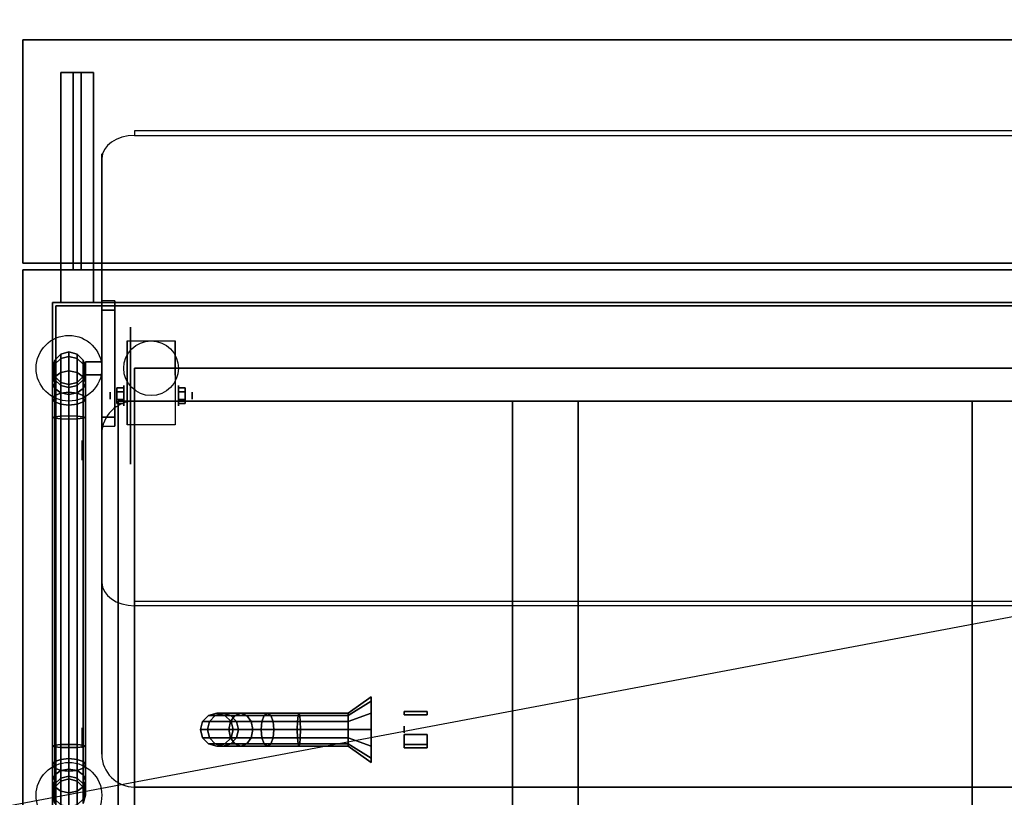
# Model space of a CAD drawing. Extents: x -323 to 323, y -61 to 62.
# Drawn here: x -263 to -233, y -49 to -26 of the extents above; entities that cross this region are included whole.
import ezdxf

# ---------------------------------------------------------------- set-up
doc = ezdxf.new("R2010")
doc.units = 0
doc.layers.get('DEFPOINTS').update_dxf_attribs({"linetype": 'CONTINUOUS'})
for name, color, linetype in [('3D', 254, 'CONTINUOUS'), ('3D-BLACK', 250, 'CONTINUOUS'), ('3D-CART-BODY', 42, 'CONTINUOUS'), ('3D-CART-TRIM', 5, 'CONTINUOUS'), ('3D-FLAT', 7, 'CONTINUOUS'), ('3D-GLASS-EDGE', 251, 'CONTINUOUS'), ('3D-GLASS-FACE', 9, 'CONTINUOUS'), ('3D-SZG', 45, 'CONTINUOUS')]:
    doc.layers.add(name, color=color, linetype=linetype)

msp = doc.modelspace()

# ---------------------------------------------------------------- linework, layer by layer
at = {"layer": '3D'}
msp.add_circle((-259, -36.312, 4.792), 0.833, dxfattribs=at)
at = {"layer": '3D', "extrusion": (1, 0, 0)}
for centre, radius in [((-37.146, 2.083, -259.833), 0.313), ((-37.146, 2.083, -260.25), 0.104), ((-38.812, 55.5, -261.1), 0.3), ((-47.562, 55.5, -261.1), 0.3), ((-47.312, 2.6, -251.3), 0.1)]:
    msp.add_circle(centre, radius, dxfattribs=at)
at = {"layer": '3D', "extrusion": (-1, 0, 0)}
for centre, radius in [((37.146, 2.083, 258.166), 0.313), ((37.146, 2.083, 257.75), 0.104)]:
    msp.add_circle(centre, radius, dxfattribs=at)
for centre in [(37.146, 2.083, 259.729), (37.146, 2.083, 258.271)]:
    msp.add_arc(centre, 0.884, 225, 0, dxfattribs=at)
at = {"layer": '3D', "extrusion": (1, 0, 0)}
for centre, start, end in [((-38.812, 55.5, -260.5), 201.6, 338.4), ((-38.812, 55.5, -260.5), 21.6, 158.4), ((-47.562, 55.5, -260.5), 201.6, 338.4), ((-47.562, 55.5, -260.5), 21.6, 158.4)]:
    msp.add_arc(centre, 0.3, start, end, dxfattribs=at)
at = {"layer": '3D'}
for points in [[(-262.9, -33.112, 33), (-262.9, -26.312, 33), (-262.9, -26.312, 34), (-262.9, -33.112, 34)], [(-262.9, -26.312, 33), (-203.1, -26.312, 33), (-203.1, -26.312, 34), (-262.9, -26.312, 34)], [(-261.75, -27.312, 33), (-261.75, -27.312, 32), (-260.75, -27.312, 32), (-260.75, -27.312, 33)], [(-261.75, -34.312, 33), (-261.75, -33.312, 32), (-261.75, -27.312, 32), (-261.75, -27.312, 33)], [(-261.375, -33.312, 28), (-261.375, -27.312, 32), (-261.125, -27.312, 32), (-261.125, -33.312, 28)], [(-261.375, -33.312, 28), (-261.375, -33.312, 32), (-261.375, -27.312, 32), (-261.375, -33.312, 28)], [(-261.125, -33.312, 28), (-261.125, -33.312, 32), (-261.125, -27.312, 32), (-261.125, -33.312, 28)], [(-260.75, -34.312, 33), (-260.75, -33.312, 32), (-260.75, -27.312, 32), (-260.75, -27.312, 33)], [(-262.9, -33.112, 33), (-203.1, -33.112, 33), (-203.1, -33.112, 34), (-262.9, -33.112, 34)], [(-262.9, -33.312, 34), (-262.9, -33.312, 33), (-262.9, -61.312, 33), (-262.9, -61.312, 34)], [(-203.1, -33.312, 34), (-203.1, -33.312, 33), (-262.9, -33.312, 33), (-262.9, -33.312, 34)], [(-261.75, -34.312, 33), (-261.75, -33.312, 32), (-260.75, -33.312, 32), (-260.75, -34.312, 33)], [(-261.75, -33.312, 28), (-261.75, -33.312, 32), (-260.75, -33.312, 32), (-260.75, -33.312, 28)], [(-261.75, -34.312, 28), (-261.75, -33.312, 28), (-261.75, -33.312, 32), (-261.75, -34.312, 33)], [(-261.75, -34.312, 33), (-261.75, -33.312, 32), (-260.75, -33.312, 32), (-260.75, -34.312, 33)], [(-261.375, -33.312, 28), (-261.375, -33.312, 32), (-261.125, -33.312, 32), (-261.125, -33.312, 28)], [(-260.75, -34.312, 28), (-260.75, -33.312, 28), (-260.75, -33.312, 32), (-260.75, -34.312, 33)], [(-261.75, -34.312, 28), (-261.75, -34.312, 33), (-260.75, -34.312, 33), (-260.75, -34.312, 28)], [(-260.5, -34.262, 44.808), (-260.5, -37.797, 48.343), (-260.5, -38.08, 48.061), (-260.5, -34.545, 44.525)], [(-260.1, -34.262, 44.808), (-260.5, -34.262, 44.808), (-260.5, -34.545, 44.525), (-260.1, -34.545, 44.525)], [(-260.1, -34.262, 44.808), (-260.5, -34.262, 44.808), (-260.5, -37.797, 48.343), (-260.1, -37.797, 48.343)], [(-260.1, -34.262, 44.808), (-260.1, -37.797, 48.343), (-260.1, -38.08, 48.061), (-260.1, -34.545, 44.525)], [(-260.1, -34.545, 44.525), (-260.5, -34.545, 44.525), (-260.5, -38.08, 48.061), (-260.1, -38.08, 48.061)], [(-259.729, -35.479, 4.792), (-259.729, -35.479, 4.792), (-259.729, -36.521, 1.458)], [(-258.271, -35.479, 4.792), (-258.271, -35.479, 4.792), (-258.271, -36.521, 1.458)], [(-261, -36.513, 44), (-261, -36.513, 49), (-261, -36.113, 49), (-261, -36.113, 44)], [(-261, -36.113, 44), (-260.5, -36.113, 44), (-260.5, -36.113, 49), (-261, -36.113, 49)], [(-260.5, -36.513, 44), (-260.5, -36.513, 49), (-260.5, -36.113, 49), (-260.5, -36.113, 44)], [(-261, -36.513, 44), (-260.5, -36.513, 44), (-260.5, -36.513, 49), (-261, -36.513, 49)], [(-259.5, -36.312, 6), (-259.5, -36.312, 7), (-259.5, -59.312, 7), (-259.5, -59.312, 6)], [(-259.5, -36.312, 6), (-259.5, -36.312, 7), (-206.5, -36.312, 7), (-206.5, -36.312, 6)], [(-260.042, -36.905, 2.083), (-259.833, -36.905, 2.083), (-259.833, -37.026, 2.292), (-260.042, -37.026, 2.292)], [(-260.042, -37.026, 1.875), (-259.833, -37.026, 1.875), (-259.833, -36.905, 2.083), (-260.042, -36.905, 2.083)], [(-257.958, -36.905, 2.083), (-258.166, -36.905, 2.083), (-258.166, -37.026, 1.875), (-257.958, -37.026, 1.875)], [(-257.958, -37.026, 2.292), (-258.166, -37.026, 2.292), (-258.166, -36.905, 2.083), (-257.958, -36.905, 2.083)], [(-260.042, -37.386, 2.083), (-259.833, -37.386, 2.083), (-259.833, -37.266, 1.875), (-260.042, -37.266, 1.875)], [(-260.042, -37.266, 2.292), (-259.833, -37.266, 2.292), (-259.833, -37.386, 2.083), (-260.042, -37.386, 2.083)], [(-248, -37.312, 28), (-248, -37.312, 34), (-260, -37.312, 34), (-260, -37.312, 28)], [(-260, -37.312, 28), (-260, -37.312, 34), (-260, -57.312, 34), (-260, -57.312, 28)], [(-257.958, -37.386, 2.083), (-258.166, -37.386, 2.083), (-258.166, -37.266, 2.292), (-257.958, -37.266, 2.292)], [(-257.958, -37.266, 1.875), (-258.166, -37.266, 1.875), (-258.166, -37.386, 2.083), (-257.958, -37.386, 2.083)], [(-248, -57.312, 28), (-248, -57.312, 34), (-248, -37.312, 34), (-248, -37.312, 28)], [(-234, -37.312, 28), (-234, -37.312, 34), (-246, -37.312, 34), (-246, -37.312, 28)], [(-246, -37.312, 28), (-246, -37.312, 34), (-246, -57.312, 34), (-246, -57.312, 28)], [(-234, -57.312, 28), (-234, -57.312, 34), (-234, -37.312, 34), (-234, -37.312, 28)], [(-260.1, -37.797, 48.343), (-260.5, -37.797, 48.343), (-260.5, -38.08, 48.061), (-260.1, -38.08, 48.061)], [(-259.729, -38.03, 2.083), (-259.729, -38.03, 2.083), (-259.729, -38.03, 4.792)], [(-258.271, -38.03, 2.083), (-258.271, -38.03, 2.083), (-258.271, -38.03, 4.792)], [(-251.3, -46.763, 1.55), (-251.3, -46.763, 2.2), (-250.6, -46.763, 2.2), (-250.6, -46.763, 1.55)], [(-251.3, -46.763, 1.55), (-251.3, -46.763, 2.2), (-251.3, -46.862, 2.2), (-251.3, -46.862, 1.55)], [(-251.3, -46.862, 1.55), (-251.3, -46.862, 2.2), (-250.6, -46.862, 2.2), (-250.6, -46.862, 1.55)], [(-250.6, -46.763, 1.55), (-250.6, -46.763, 2.2), (-250.6, -46.862, 2.2), (-250.6, -46.862, 1.55)], [(-251.3, -47.462, 2.15), (-250.6, -47.462, 2.15), (-250.6, -47.462, 2.05), (-251.3, -47.462, 2.05)], [(-251.3, -47.763, 2.05), (-250.6, -47.763, 2.05), (-250.6, -47.763, 1.65), (-251.3, -47.763, 1.65)], [(-251.3, -47.862, 1.65), (-250.6, -47.862, 1.65), (-250.6, -47.862, 2.15), (-251.3, -47.862, 2.15)]]:
    msp.add_3dface(points, dxfattribs=at)
at = {"layer": '3D', "invisible_edges": 15}
for points in [[(-259.729, -36.251, 4.792), (-259.729, -35.479, 4.792), (-259.729, -36.521, 1.458), (-259.729, -36.808, 1.267)], [(-258.271, -36.251, 4.792), (-258.271, -35.479, 4.792), (-258.271, -36.521, 1.458), (-258.271, -36.808, 1.267)], [(-259.729, -36.607, 4.792), (-259.729, -36.251, 4.792), (-259.729, -36.808, 1.267), (-259.729, -37.146, 1.199)], [(-258.271, -36.607, 4.792), (-258.271, -36.251, 4.792), (-258.271, -36.808, 1.267), (-258.271, -37.146, 1.199)], [(-259.729, -36.963, 4.792), (-259.729, -36.607, 4.792), (-259.729, -37.146, 1.199), (-259.729, -37.484, 1.267)], [(-258.271, -36.963, 4.792), (-258.271, -36.607, 4.792), (-258.271, -37.146, 1.199), (-258.271, -37.484, 1.267)], [(-259.729, -37.318, 4.792), (-259.729, -36.963, 4.792), (-259.729, -37.484, 1.267), (-259.729, -37.771, 1.458)], [(-258.271, -37.318, 4.792), (-258.271, -36.963, 4.792), (-258.271, -37.484, 1.267), (-258.271, -37.771, 1.458)], [(-259.729, -37.674, 4.792), (-259.729, -37.318, 4.792), (-259.729, -37.771, 1.458), (-259.729, -37.962, 1.745)], [(-258.271, -37.674, 4.792), (-258.271, -37.318, 4.792), (-258.271, -37.771, 1.458), (-258.271, -37.962, 1.745)], [(-259.729, -38.03, 4.792), (-259.729, -37.674, 4.792), (-259.729, -37.962, 1.745), (-259.729, -38.03, 2.083)], [(-258.271, -38.03, 4.792), (-258.271, -37.674, 4.792), (-258.271, -37.962, 1.745), (-258.271, -38.03, 2.083)]]:
    msp.add_3dface(points, dxfattribs=at)
at = {"layer": '3D-BLACK', "extrusion": (1, 0, 0)}
for centre, radius in [((-37.146, 2.083, -259.625), 2.083), ((-47.312, 2, -252.3), 1), ((-47.312, 2, -253), 0.5)]:
    msp.add_circle(centre, radius, dxfattribs=at)
at = {"layer": '3D-BLACK'}
for points in [[(-261.9, -34.413, 5), (-261.9, -34.413, 33), (-204.1, -34.413, 33), (-204.1, -34.413, 5)], [(-261.9, -60.212, 5), (-261.9, -60.212, 33), (-261.9, -34.413, 33), (-261.9, -34.413, 5)], [(-261.9, -60.212, 5), (-261.9, -34.413, 5), (-204.1, -34.413, 5), (-204.1, -60.212, 5)], [(-253, -46.879, 1.75), (-253, -46.812, 2), (-252.3, -46.312, 2), (-252.3, -46.446, 1.5)], [(-253, -46.812, 2), (-253, -46.879, 2.25), (-252.3, -46.446, 2.5), (-252.3, -46.312, 2)], [(-253, -47.062, 1.567), (-253, -46.879, 1.75), (-252.3, -46.446, 1.5), (-252.3, -46.812, 1.134)], [(-253, -46.879, 2.25), (-253, -47.062, 2.433), (-252.3, -46.812, 2.866), (-252.3, -46.446, 2.5)], [(-257.25, -46.879, 4.475), (-257.433, -47.062, 4.457), (-257.218, -47.062, 3.374), (-257.045, -46.879, 3.446)], [(-257.25, -46.879, 5), (-257.433, -47.062, 5), (-257.433, -47.062, 4.457), (-257.25, -46.879, 4.475)], [(-257, -46.812, 4.5), (-257.25, -46.879, 4.475), (-257.045, -46.879, 3.446), (-256.81, -46.812, 3.543)], [(-257, -46.812, 5), (-257.25, -46.879, 5), (-257.25, -46.879, 4.475), (-257, -46.812, 4.5)], [(-257.045, -46.879, 3.446), (-257.218, -47.062, 3.374), (-256.58, -47.062, 2.42), (-256.448, -46.879, 2.552)], [(-256.81, -46.812, 3.543), (-257.045, -46.879, 3.446), (-256.448, -46.879, 2.552), (-256.268, -46.812, 2.732)], [(-256.75, -46.879, 4.525), (-257, -46.812, 4.5), (-256.81, -46.812, 3.543), (-256.574, -46.879, 3.641)], [(-256.75, -46.879, 5), (-257, -46.812, 5), (-257, -46.812, 4.5), (-256.75, -46.879, 4.525)], [(-256.574, -46.879, 3.641), (-256.81, -46.812, 3.543), (-256.268, -46.812, 2.732), (-256.088, -46.879, 2.912)], [(-256.567, -47.062, 4.543), (-256.75, -46.879, 4.525), (-256.574, -46.879, 3.641), (-256.402, -47.062, 3.712)], [(-256.567, -47.062, 5), (-256.75, -46.879, 5), (-256.75, -46.879, 4.525), (-256.567, -47.062, 4.543)], [(-256.448, -46.879, 2.552), (-256.58, -47.062, 2.42), (-255.626, -47.062, 1.782), (-255.554, -46.879, 1.955)], [(-256.402, -47.062, 3.712), (-256.574, -46.879, 3.641), (-256.088, -46.879, 2.912), (-255.956, -47.062, 3.044)], [(-256.268, -46.812, 2.732), (-256.448, -46.879, 2.552), (-255.554, -46.879, 1.955), (-255.457, -46.812, 2.19)], [(-256.088, -46.879, 2.912), (-256.268, -46.812, 2.732), (-255.457, -46.812, 2.19), (-255.359, -46.879, 2.426)], [(-255.956, -47.062, 3.044), (-256.088, -46.879, 2.912), (-255.359, -46.879, 2.426), (-255.288, -47.062, 2.598)], [(-255.554, -46.879, 1.955), (-255.626, -47.062, 1.782), (-254.543, -47.062, 1.567), (-254.525, -46.879, 1.75)], [(-255.457, -46.812, 2.19), (-255.554, -46.879, 1.955), (-254.525, -46.879, 1.75), (-254.5, -46.812, 2)], [(-255.359, -46.879, 2.426), (-255.457, -46.812, 2.19), (-254.5, -46.812, 2), (-254.475, -46.879, 2.25)], [(-255.288, -47.062, 2.598), (-255.359, -46.879, 2.426), (-254.475, -46.879, 2.25), (-254.457, -47.062, 2.433)], [(-254.525, -46.879, 1.75), (-254.543, -47.062, 1.567), (-253, -47.062, 1.567), (-253, -46.879, 1.75)], [(-254.5, -46.812, 2), (-254.525, -46.879, 1.75), (-253, -46.879, 1.75), (-253, -46.812, 2)], [(-254.475, -46.879, 2.25), (-254.5, -46.812, 2), (-253, -46.812, 2), (-253, -46.879, 2.25)], [(-254.457, -47.062, 2.433), (-254.475, -46.879, 2.25), (-253, -46.879, 2.25), (-253, -47.062, 2.433)], [(-253, -47.312, 1.5), (-253, -47.062, 1.567), (-252.3, -46.812, 1.134), (-252.3, -47.312, 1)], [(-253, -47.062, 2.433), (-253, -47.312, 2.5), (-252.3, -47.312, 3), (-252.3, -46.812, 2.866)], [(-257.433, -47.062, 4.457), (-257.5, -47.312, 4.451), (-257.281, -47.312, 3.348), (-257.218, -47.062, 3.374)], [(-257.433, -47.062, 5), (-257.5, -47.312, 5), (-257.5, -47.312, 4.451), (-257.433, -47.062, 4.457)], [(-257.5, -47.312, 4.451), (-257.433, -47.562, 4.457), (-257.218, -47.562, 3.374), (-257.281, -47.312, 3.348)], [(-257.5, -47.312, 5), (-257.433, -47.562, 5), (-257.433, -47.562, 4.457), (-257.5, -47.312, 4.451)], [(-257.218, -47.062, 3.374), (-257.281, -47.312, 3.348), (-256.628, -47.312, 2.372), (-256.58, -47.062, 2.42)], [(-257.281, -47.312, 3.348), (-257.218, -47.562, 3.374), (-256.58, -47.562, 2.42), (-256.628, -47.312, 2.372)], [(-256.58, -47.062, 2.42), (-256.628, -47.312, 2.372), (-255.652, -47.312, 1.719), (-255.626, -47.062, 1.782)], [(-256.628, -47.312, 2.372), (-256.58, -47.562, 2.42), (-255.626, -47.562, 1.782), (-255.652, -47.312, 1.719)], [(-256.5, -47.312, 4.549), (-256.567, -47.062, 4.543), (-256.402, -47.062, 3.712), (-256.339, -47.312, 3.738)], [(-256.5, -47.312, 5), (-256.567, -47.062, 5), (-256.567, -47.062, 4.543), (-256.5, -47.312, 4.549)], [(-256.567, -47.562, 4.543), (-256.5, -47.312, 4.549), (-256.339, -47.312, 3.738), (-256.402, -47.562, 3.712)], [(-256.567, -47.562, 5), (-256.5, -47.312, 5), (-256.5, -47.312, 4.549), (-256.567, -47.562, 4.543)], [(-256.339, -47.312, 3.738), (-256.402, -47.062, 3.712), (-255.956, -47.062, 3.044), (-255.907, -47.312, 3.093)], [(-256.402, -47.562, 3.712), (-256.339, -47.312, 3.738), (-255.907, -47.312, 3.093), (-255.956, -47.562, 3.044)], [(-255.907, -47.312, 3.093), (-255.956, -47.062, 3.044), (-255.288, -47.062, 2.598), (-255.262, -47.312, 2.661)], [(-255.956, -47.562, 3.044), (-255.907, -47.312, 3.093), (-255.262, -47.312, 2.661), (-255.288, -47.562, 2.598)], [(-255.626, -47.062, 1.782), (-255.652, -47.312, 1.719), (-254.549, -47.312, 1.5), (-254.543, -47.062, 1.567)], [(-255.652, -47.312, 1.719), (-255.626, -47.562, 1.782), (-254.543, -47.562, 1.567), (-254.549, -47.312, 1.5)], [(-255.262, -47.312, 2.661), (-255.288, -47.062, 2.598), (-254.457, -47.062, 2.433), (-254.451, -47.312, 2.5)], [(-255.288, -47.562, 2.598), (-255.262, -47.312, 2.661), (-254.451, -47.312, 2.5), (-254.457, -47.562, 2.433)], [(-254.543, -47.062, 1.567), (-254.549, -47.312, 1.5), (-253, -47.312, 1.5), (-253, -47.062, 1.567)], [(-254.549, -47.312, 1.5), (-254.543, -47.562, 1.567), (-253, -47.562, 1.567), (-253, -47.312, 1.5)], [(-254.451, -47.312, 2.5), (-254.457, -47.062, 2.433), (-253, -47.062, 2.433), (-253, -47.312, 2.5)], [(-254.457, -47.562, 2.433), (-254.451, -47.312, 2.5), (-253, -47.312, 2.5), (-253, -47.562, 2.433)], [(-253, -47.562, 1.567), (-253, -47.312, 1.5), (-252.3, -47.312, 1), (-252.3, -47.812, 1.134)], [(-253, -47.312, 2.5), (-253, -47.562, 2.433), (-252.3, -47.812, 2.866), (-252.3, -47.312, 3)], [(-257.433, -47.562, 4.457), (-257.25, -47.746, 4.475), (-257.045, -47.746, 3.446), (-257.218, -47.562, 3.374)], [(-257.433, -47.562, 5), (-257.25, -47.746, 5), (-257.25, -47.746, 4.475), (-257.433, -47.562, 4.457)], [(-257.218, -47.562, 3.374), (-257.045, -47.746, 3.446), (-256.448, -47.746, 2.552), (-256.58, -47.562, 2.42)], [(-256.75, -47.746, 4.525), (-256.567, -47.562, 4.543), (-256.402, -47.562, 3.712), (-256.574, -47.746, 3.641)], [(-256.75, -47.746, 5), (-256.567, -47.562, 5), (-256.567, -47.562, 4.543), (-256.75, -47.746, 4.525)], [(-256.58, -47.562, 2.42), (-256.448, -47.746, 2.552), (-255.554, -47.746, 1.955), (-255.626, -47.562, 1.782)], [(-256.574, -47.746, 3.641), (-256.402, -47.562, 3.712), (-255.956, -47.562, 3.044), (-256.088, -47.746, 2.912)], [(-256.088, -47.746, 2.912), (-255.956, -47.562, 3.044), (-255.288, -47.562, 2.598), (-255.359, -47.746, 2.426)], [(-255.626, -47.562, 1.782), (-255.554, -47.746, 1.955), (-254.525, -47.746, 1.75), (-254.543, -47.562, 1.567)], [(-255.359, -47.746, 2.426), (-255.288, -47.562, 2.598), (-254.457, -47.562, 2.433), (-254.475, -47.746, 2.25)], [(-254.543, -47.562, 1.567), (-254.525, -47.746, 1.75), (-253, -47.746, 1.75), (-253, -47.562, 1.567)], [(-254.475, -47.746, 2.25), (-254.457, -47.562, 2.433), (-253, -47.562, 2.433), (-253, -47.746, 2.25)], [(-253, -47.746, 1.75), (-253, -47.562, 1.567), (-252.3, -47.812, 1.134), (-252.3, -48.179, 1.5)], [(-253, -47.562, 2.433), (-253, -47.746, 2.25), (-252.3, -48.179, 2.5), (-252.3, -47.812, 2.866)], [(-257.25, -47.746, 4.475), (-257, -47.812, 4.5), (-256.81, -47.812, 3.543), (-257.045, -47.746, 3.446)], [(-257.25, -47.746, 5), (-257, -47.812, 5), (-257, -47.812, 4.5), (-257.25, -47.746, 4.475)], [(-257.045, -47.746, 3.446), (-256.81, -47.812, 3.543), (-256.268, -47.812, 2.732), (-256.448, -47.746, 2.552)], [(-257, -47.812, 4.5), (-256.75, -47.746, 4.525), (-256.574, -47.746, 3.641), (-256.81, -47.812, 3.543)], [(-257, -47.812, 5), (-256.75, -47.746, 5), (-256.75, -47.746, 4.525), (-257, -47.812, 4.5)], [(-256.81, -47.812, 3.543), (-256.574, -47.746, 3.641), (-256.088, -47.746, 2.912), (-256.268, -47.812, 2.732)], [(-256.448, -47.746, 2.552), (-256.268, -47.812, 2.732), (-255.457, -47.812, 2.19), (-255.554, -47.746, 1.955)], [(-256.268, -47.812, 2.732), (-256.088, -47.746, 2.912), (-255.359, -47.746, 2.426), (-255.457, -47.812, 2.19)], [(-255.554, -47.746, 1.955), (-255.457, -47.812, 2.19), (-254.5, -47.812, 2), (-254.525, -47.746, 1.75)], [(-255.457, -47.812, 2.19), (-255.359, -47.746, 2.426), (-254.475, -47.746, 2.25), (-254.5, -47.812, 2)], [(-254.525, -47.746, 1.75), (-254.5, -47.812, 2), (-253, -47.812, 2), (-253, -47.746, 1.75)], [(-254.5, -47.812, 2), (-254.475, -47.746, 2.25), (-253, -47.746, 2.25), (-253, -47.812, 2)], [(-253, -47.812, 2), (-253, -47.746, 1.75), (-252.3, -48.179, 1.5), (-252.3, -48.312, 2)], [(-253, -47.746, 2.25), (-253, -47.812, 2), (-252.3, -48.312, 2), (-252.3, -48.179, 2.5)]]:
    msp.add_3dface(points, dxfattribs=at)
at = {"layer": '3D-CART-BODY'}
for points in [[(-205.5, -34.312, 5.25), (-205.5, -34.312, 33), (-260.5, -34.312, 33), (-260.5, -34.312, 5.25)], [(-262, -35.812, 5.25), (-262, -35.812, 33), (-262, -58.812, 33), (-262, -58.812, 5.25)]]:
    msp.add_3dface(points, dxfattribs=at)
at = {"layer": '3D-CART-TRIM'}
for points in [[(-260.5, -34.312, 5), (-260.5, -34.312, 33), (-262, -34.312, 33), (-262, -34.312, 5)], [(-262, -34.312, 5), (-262, -34.312, 33), (-262, -35.812, 33), (-262, -35.812, 5)], [(-205.5, -34.312, 5), (-205.5, -34.312, 5.25), (-260.5, -34.312, 5.25), (-260.5, -34.312, 5)], [(-262, -35.812, 5), (-262, -35.812, 5.25), (-262, -58.812, 5.25), (-262, -58.812, 5)]]:
    msp.add_3dface(points, dxfattribs=at)
at = {"layer": '3D-FLAT'}
for points in [[(-262.9, -33.112, 34), (-203.1, -33.112, 34), (-203.1, -26.312, 34), (-262.9, -26.312, 34)], [(-262.9, -33.112, 33), (-203.1, -33.112, 33), (-203.1, -26.312, 33), (-262.9, -26.312, 33)], [(-261.75, -34.312, 33), (-261.75, -27.312, 33), (-260.75, -27.312, 33), (-260.75, -34.312, 33)], [(-261.75, -33.312, 32), (-261.75, -27.312, 32), (-260.75, -27.312, 32), (-260.75, -33.312, 32)], [(-261.375, -33.312, 32), (-261.375, -27.312, 32), (-261.125, -27.312, 32), (-261.125, -33.312, 32)], [(-261.75, -34.312, 28), (-261.75, -33.312, 28), (-260.75, -33.312, 28), (-260.75, -34.312, 28)], [(-261.375, -33.312, 28), (-261.375, -33.312, 28), (-261.125, -33.312, 28)], [(-258.271, -38.03, 4.792), (-259.729, -38.03, 4.792), (-259.729, -35.479, 4.792), (-258.271, -35.479, 4.792)], [(-261, -36.513, 49), (-260.5, -36.513, 49), (-260.5, -36.113, 49), (-261, -36.113, 49)], [(-261, -36.513, 44), (-260.5, -36.513, 44), (-260.5, -36.113, 44), (-261, -36.113, 44)], [(-259.5, -59.312, 6), (-206.5, -59.312, 6), (-206.5, -36.312, 6), (-259.5, -36.312, 6)], [(-260.042, -37.026, 2.292), (-259.833, -37.026, 2.292), (-259.833, -37.266, 2.292), (-260.042, -37.266, 2.292)], [(-260.042, -37.266, 1.875), (-259.833, -37.266, 1.875), (-259.833, -37.026, 1.875), (-260.042, -37.026, 1.875)], [(-257.958, -37.266, 2.292), (-258.166, -37.266, 2.292), (-258.166, -37.026, 2.292), (-257.958, -37.026, 2.292)], [(-257.958, -37.026, 1.875), (-258.166, -37.026, 1.875), (-258.166, -37.266, 1.875), (-257.958, -37.266, 1.875)], [(-260, -57.312, 28), (-248, -57.312, 28), (-248, -37.312, 28), (-260, -37.312, 28)], [(-246, -57.312, 28), (-234, -57.312, 28), (-234, -37.312, 28), (-246, -37.312, 28)], [(-251.3, -46.763, 1.55), (-251.3, -46.862, 1.55), (-250.6, -46.862, 1.55), (-250.6, -46.763, 1.55)], [(-251.3, -46.763, 2.2), (-251.3, -46.862, 2.2), (-250.6, -46.862, 2.2), (-250.6, -46.763, 2.2)], [(-251.3, -47.462, 2.05), (-250.6, -47.462, 2.05), (-250.6, -47.763, 2.05), (-251.3, -47.763, 2.05)], [(-251.3, -47.862, 2.15), (-250.6, -47.862, 2.15), (-250.6, -47.462, 2.15), (-251.3, -47.462, 2.15)], [(-251.3, -47.763, 1.65), (-250.6, -47.763, 1.65), (-250.6, -47.862, 1.65), (-251.3, -47.862, 1.65)]]:
    msp.add_3dface(points, dxfattribs=at)
for points, invisible_edges in [([(-262.9, -33.312, 34), (-260, -37.312, 34), (-260, -57.312, 34), (-262.9, -61.312, 34)], 7), ([(-203.1, -33.312, 34), (-206, -37.312, 34), (-260, -37.312, 34), (-262.9, -33.312, 34)], 7), ([(-248, -57.312, 34), (-246, -57.312, 34), (-246, -37.312, 34), (-248, -37.312, 34)], 15), ([(-234, -57.312, 34), (-232, -57.312, 34), (-232, -37.312, 34), (-234, -37.312, 34)], 15)]:
    msp.add_3dface(points, dxfattribs=dict(at, invisible_edges=invisible_edges))
at = {"layer": '3D-GLASS-EDGE', "extrusion": (0, 0.707107, 0.707107)}
for centre, start, end in [((259.5, 49.786, 7.457), 270, 0), ((259.5, 68.036, 7.457), 0, 90)]:
    msp.add_arc(centre, 1, start, end, dxfattribs=at)
at = {"layer": '3D-GLASS-EDGE'}
for centre, start, end in [((-259.5, -38.312, 55.4), 90, 180), ((-259.5, -48.062, 55.4), 180, 270)]:
    msp.add_arc(centre, 1, start, end, dxfattribs=at)
for points in [[(-206.5, -29.224, 39.77), (-206.5, -29.082, 39.911), (-259.5, -29.082, 39.911), (-259.5, -29.224, 39.77)], [(-260.5, -29.931, 40.477), (-260.5, -29.79, 40.618), (-260.5, -42.694, 53.523), (-260.5, -42.836, 53.382)], [(-206.5, -37.312, 55.4), (-206.5, -37.312, 55.6), (-259.5, -37.312, 55.6), (-259.5, -37.312, 55.4)], [(-260.5, -38.312, 55.4), (-260.5, -38.312, 55.6), (-260.5, -48.062, 55.6), (-260.5, -48.062, 55.4)], [(-259.5, -43.543, 54.089), (-259.5, -43.401, 54.23), (-206.5, -43.401, 54.23), (-206.5, -43.543, 54.089)], [(-259.5, -49.062, 55.4), (-259.5, -49.062, 55.6), (-206.5, -49.062, 55.6), (-206.5, -49.062, 55.4)]]:
    msp.add_3dface(points, dxfattribs=at)
at = {"layer": '3D-GLASS-FACE', "invisible_edges": 15}
for points in [[(-205.634, -29.436, 40.265), (-206, -29.177, 40.006), (-260, -29.177, 40.006), (-260.366, -29.436, 40.265)], [(-205.634, -29.577, 40.123), (-206, -29.319, 39.865), (-260, -29.319, 39.865), (-260.366, -29.577, 40.123)], [(-206, -29.177, 40.006), (-206.5, -29.082, 39.911), (-259.5, -29.082, 39.911), (-260, -29.177, 40.006)], [(-206, -29.319, 39.865), (-206.5, -29.224, 39.77), (-259.5, -29.224, 39.77), (-260, -29.319, 39.865)], [(-205.5, -29.79, 40.618), (-205.634, -29.436, 40.265), (-260.366, -29.436, 40.265), (-260.5, -29.79, 40.618)], [(-205.5, -29.931, 40.477), (-205.634, -29.577, 40.123), (-260.366, -29.577, 40.123), (-260.5, -29.931, 40.477)], [(-205.5, -29.79, 40.618), (-260.5, -29.79, 40.618), (-260.5, -42.694, 53.523), (-205.5, -42.694, 53.523)], [(-205.5, -29.931, 40.477), (-260.5, -29.931, 40.477), (-260.5, -42.836, 53.382), (-205.5, -42.836, 53.382)], [(-206, -37.446, 55.6), (-205.634, -37.812, 55.6), (-260.366, -37.812, 55.6), (-260, -37.446, 55.6)], [(-206, -37.446, 55.4), (-205.634, -37.812, 55.4), (-260.366, -37.812, 55.4), (-260, -37.446, 55.4)], [(-206.5, -37.312, 55.6), (-206, -37.446, 55.6), (-260, -37.446, 55.6), (-259.5, -37.312, 55.6)], [(-206.5, -37.312, 55.4), (-206, -37.446, 55.4), (-260, -37.446, 55.4), (-259.5, -37.312, 55.4)], [(-205.634, -37.812, 55.6), (-205.5, -38.312, 55.6), (-260.5, -38.312, 55.6), (-260.366, -37.812, 55.6)], [(-205.634, -37.812, 55.4), (-205.5, -38.312, 55.4), (-260.5, -38.312, 55.4), (-260.366, -37.812, 55.4)], [(-260.5, -48.062, 55.4), (-205.5, -48.062, 55.4), (-205.5, -38.312, 55.4), (-260.5, -38.312, 55.4)], [(-260.5, -48.062, 55.6), (-205.5, -48.062, 55.6), (-205.5, -38.312, 55.6), (-260.5, -38.312, 55.6)], [(-260.366, -43.048, 53.877), (-260.5, -42.694, 53.523), (-205.5, -42.694, 53.523), (-205.634, -43.048, 53.877)], [(-260.366, -43.189, 53.735), (-260.5, -42.836, 53.382), (-205.5, -42.836, 53.382), (-205.634, -43.189, 53.735)], [(-260, -43.307, 54.135), (-260.366, -43.048, 53.877), (-205.634, -43.048, 53.877), (-206, -43.307, 54.135)], [(-260, -43.448, 53.994), (-260.366, -43.189, 53.735), (-205.634, -43.189, 53.735), (-206, -43.448, 53.994)], [(-259.5, -43.401, 54.23), (-260, -43.307, 54.135), (-206, -43.307, 54.135), (-206.5, -43.401, 54.23)], [(-259.5, -43.543, 54.089), (-260, -43.448, 53.994), (-206, -43.448, 53.994), (-206.5, -43.543, 54.089)], [(-260.5, -48.062, 55.6), (-260.366, -48.562, 55.6), (-205.634, -48.562, 55.6), (-205.5, -48.062, 55.6)], [(-260.5, -48.062, 55.4), (-260.366, -48.562, 55.4), (-205.634, -48.562, 55.4), (-205.5, -48.062, 55.4)], [(-260.366, -48.562, 55.6), (-260, -48.929, 55.6), (-206, -48.929, 55.6), (-205.634, -48.562, 55.6)], [(-260.366, -48.562, 55.4), (-260, -48.929, 55.4), (-206, -48.929, 55.4), (-205.634, -48.562, 55.4)], [(-260, -48.929, 55.6), (-259.5, -49.062, 55.6), (-206.5, -49.062, 55.6), (-206, -48.929, 55.6)], [(-260, -48.929, 55.4), (-259.5, -49.062, 55.4), (-206.5, -49.062, 55.4), (-206, -48.929, 55.4)]]:
    msp.add_3dface(points, dxfattribs=at)
at = {"layer": '3D-SZG'}
for centre in [(-261.5, -36.312, 34.2), (-261.5, -49.312, 34.2)]:
    msp.add_circle(centre, 1, dxfattribs=at)
for points in [[(-261.75, -35.88, 54.043), (-261.933, -36.062, 54.025), (-261.933, -36.062, 34.2), (-261.75, -35.88, 34.2)], [(-261.75, -36.019, 54.743), (-261.933, -36.192, 54.672), (-261.933, -36.062, 54.025), (-261.75, -35.88, 54.043)], [(-261.5, -35.812, 54.049), (-261.75, -35.88, 54.043), (-261.75, -35.88, 34.2), (-261.5, -35.812, 34.2)], [(-261.5, -35.956, 54.769), (-261.75, -36.019, 54.743), (-261.75, -35.88, 54.043), (-261.5, -35.812, 54.049)], [(-261.5, -36.392, 55.421), (-261.75, -36.439, 55.373), (-261.75, -36.019, 54.743), (-261.5, -35.956, 54.769)], [(-261.25, -35.88, 54.043), (-261.5, -35.812, 54.049), (-261.5, -35.812, 34.2), (-261.25, -35.88, 34.2)], [(-261.25, -36.019, 54.743), (-261.5, -35.956, 54.769), (-261.5, -35.812, 54.049), (-261.25, -35.88, 54.043)], [(-261.25, -36.439, 55.373), (-261.5, -36.392, 55.421), (-261.5, -35.956, 54.769), (-261.25, -36.019, 54.743)], [(-261.067, -36.062, 54.025), (-261.25, -35.88, 54.043), (-261.25, -35.88, 34.2), (-261.067, -36.062, 34.2)], [(-261.067, -36.192, 54.672), (-261.25, -36.019, 54.743), (-261.25, -35.88, 54.043), (-261.067, -36.062, 54.025)], [(-261.933, -36.062, 54.025), (-262, -36.312, 54), (-262, -36.312, 34.2), (-261.933, -36.062, 34.2)], [(-261.933, -36.192, 54.672), (-262, -36.427, 54.574), (-262, -36.312, 54), (-261.933, -36.062, 54.025)], [(-261.933, -36.572, 55.241), (-262, -36.752, 55.061), (-262, -36.427, 54.574), (-261.933, -36.192, 54.672)], [(-261.75, -36.439, 55.373), (-261.933, -36.572, 55.241), (-261.933, -36.192, 54.672), (-261.75, -36.019, 54.743)], [(-261.067, -36.572, 55.241), (-261.25, -36.439, 55.373), (-261.25, -36.019, 54.743), (-261.067, -36.192, 54.672)], [(-261, -36.312, 54), (-261.067, -36.062, 54.025), (-261.067, -36.062, 34.2), (-261, -36.312, 34.2)], [(-261, -36.427, 54.574), (-261.067, -36.192, 54.672), (-261.067, -36.062, 54.025), (-261, -36.312, 54)], [(-261, -36.752, 55.061), (-261.067, -36.572, 55.241), (-261.067, -36.192, 54.672), (-261, -36.427, 54.574)], [(-262, -36.312, 54), (-261.933, -36.562, 53.975), (-261.933, -36.562, 34.2), (-262, -36.312, 34.2)], [(-262, -36.427, 54.574), (-261.933, -36.663, 54.476), (-261.933, -36.562, 53.975), (-262, -36.312, 54)], [(-262, -36.752, 55.061), (-261.933, -36.933, 54.88), (-261.933, -36.663, 54.476), (-262, -36.427, 54.574)], [(-261.75, -37.07, 55.794), (-261.933, -37.141, 55.621), (-261.933, -36.572, 55.241), (-261.75, -36.439, 55.373)], [(-261.933, -36.562, 53.975), (-261.75, -36.745, 53.957), (-261.75, -36.745, 34.2), (-261.933, -36.562, 34.2)], [(-261.933, -36.663, 54.476), (-261.75, -36.834, 54.405), (-261.75, -36.745, 53.957), (-261.933, -36.562, 53.975)], [(-261.5, -37.044, 55.857), (-261.75, -37.07, 55.794), (-261.75, -36.439, 55.373), (-261.5, -36.392, 55.421)], [(-261.25, -37.07, 55.794), (-261.5, -37.044, 55.857), (-261.5, -36.392, 55.421), (-261.25, -36.439, 55.373)], [(-261.067, -37.141, 55.621), (-261.25, -37.07, 55.794), (-261.25, -36.439, 55.373), (-261.067, -36.572, 55.241)], [(-261.25, -36.745, 53.957), (-261.067, -36.562, 53.975), (-261.067, -36.562, 34.2), (-261.25, -36.745, 34.2)], [(-261.25, -36.834, 54.405), (-261.067, -36.663, 54.476), (-261.067, -36.562, 53.975), (-261.25, -36.745, 53.957)], [(-261.067, -36.562, 53.975), (-261, -36.312, 54), (-261, -36.312, 34.2), (-261.067, -36.562, 34.2)], [(-261.067, -36.663, 54.476), (-261, -36.427, 54.574), (-261, -36.312, 54), (-261.067, -36.562, 53.975)], [(-261.067, -36.933, 54.88), (-261, -36.752, 55.061), (-261, -36.427, 54.574), (-261.067, -36.663, 54.476)], [(-261.933, -37.141, 55.621), (-262, -37.239, 55.386), (-262, -36.752, 55.061), (-261.933, -36.572, 55.241)], [(-262, -37.239, 55.386), (-261.933, -37.337, 55.15), (-261.933, -36.933, 54.88), (-262, -36.752, 55.061)], [(-261.933, -36.933, 54.88), (-261.75, -37.064, 54.748), (-261.75, -36.834, 54.405), (-261.933, -36.663, 54.476)], [(-261.75, -36.745, 53.957), (-261.5, -36.812, 53.951), (-261.5, -36.812, 34.2), (-261.75, -36.745, 34.2)], [(-261.75, -36.834, 54.405), (-261.5, -36.898, 54.379), (-261.5, -36.812, 53.951), (-261.75, -36.745, 53.957)], [(-261.75, -37.064, 54.748), (-261.5, -37.112, 54.7), (-261.5, -36.898, 54.379), (-261.75, -36.834, 54.405)], [(-261.5, -36.812, 53.951), (-261.25, -36.745, 53.957), (-261.25, -36.745, 34.2), (-261.5, -36.812, 34.2)], [(-261.5, -36.898, 54.379), (-261.25, -36.834, 54.405), (-261.25, -36.745, 53.957), (-261.5, -36.812, 53.951)], [(-261.5, -37.112, 54.7), (-261.25, -37.064, 54.748), (-261.25, -36.834, 54.405), (-261.5, -36.898, 54.379)], [(-261.25, -37.064, 54.748), (-261.067, -36.933, 54.88), (-261.067, -36.663, 54.476), (-261.25, -36.834, 54.405)], [(-261, -37.239, 55.386), (-261.067, -37.141, 55.621), (-261.067, -36.572, 55.241), (-261, -36.752, 55.061)], [(-261.067, -37.337, 55.15), (-261, -37.239, 55.386), (-261, -36.752, 55.061), (-261.067, -36.933, 54.88)], [(-261.933, -37.788, 55.75), (-262, -37.812, 55.5), (-262, -37.239, 55.386), (-261.933, -37.141, 55.621)], [(-261.933, -37.337, 55.15), (-261.75, -37.407, 54.978), (-261.75, -37.064, 54.748), (-261.933, -36.933, 54.88)], [(-261.75, -37.77, 55.933), (-261.933, -37.788, 55.75), (-261.933, -37.141, 55.621), (-261.75, -37.07, 55.794)], [(-261.5, -37.764, 56), (-261.75, -37.77, 55.933), (-261.75, -37.07, 55.794), (-261.5, -37.044, 55.857)], [(-261.75, -37.407, 54.978), (-261.5, -37.433, 54.915), (-261.5, -37.112, 54.7), (-261.75, -37.064, 54.748)], [(-261.25, -37.77, 55.933), (-261.5, -37.764, 56), (-261.5, -37.044, 55.857), (-261.25, -37.07, 55.794)], [(-261.5, -37.433, 54.915), (-261.25, -37.407, 54.978), (-261.25, -37.064, 54.748), (-261.5, -37.112, 54.7)], [(-261.25, -37.407, 54.978), (-261.067, -37.337, 55.15), (-261.067, -36.933, 54.88), (-261.25, -37.064, 54.748)], [(-261.067, -37.788, 55.75), (-261.25, -37.77, 55.933), (-261.25, -37.07, 55.794), (-261.067, -37.141, 55.621)], [(-261, -37.812, 55.5), (-261.067, -37.788, 55.75), (-261.067, -37.141, 55.621), (-261, -37.239, 55.386)], [(-262, -37.812, 55.5), (-261.933, -37.837, 55.25), (-261.933, -37.337, 55.15), (-262, -37.239, 55.386)], [(-261.933, -37.837, 55.25), (-261.75, -37.855, 55.067), (-261.75, -37.407, 54.978), (-261.933, -37.337, 55.15)], [(-261.75, -37.855, 55.067), (-261.5, -37.861, 55), (-261.5, -37.433, 54.915), (-261.75, -37.407, 54.978)], [(-261.5, -37.861, 55), (-261.25, -37.855, 55.067), (-261.25, -37.407, 54.978), (-261.5, -37.433, 54.915)], [(-261.25, -37.855, 55.067), (-261.067, -37.837, 55.25), (-261.067, -37.337, 55.15), (-261.25, -37.407, 54.978)], [(-261.067, -37.837, 55.25), (-261, -37.812, 55.5), (-261, -37.239, 55.386), (-261.067, -37.337, 55.15)], [(-261.5, -47.861, 56), (-261.75, -47.855, 55.933), (-261.75, -37.77, 55.933), (-261.5, -37.764, 56)], [(-261.25, -47.855, 55.933), (-261.5, -47.861, 56), (-261.5, -37.764, 56), (-261.25, -37.77, 55.933)], [(-261.933, -47.837, 55.75), (-262, -47.812, 55.5), (-262, -37.812, 55.5), (-261.933, -37.788, 55.75)], [(-262, -47.812, 55.5), (-261.933, -47.788, 55.25), (-261.933, -37.837, 55.25), (-262, -37.812, 55.5)], [(-261.75, -47.855, 55.933), (-261.933, -47.837, 55.75), (-261.933, -37.788, 55.75), (-261.75, -37.77, 55.933)], [(-261.933, -47.788, 55.25), (-261.75, -47.77, 55.067), (-261.75, -37.855, 55.067), (-261.933, -37.837, 55.25)], [(-261.75, -47.77, 55.067), (-261.5, -47.764, 55), (-261.5, -37.861, 55), (-261.75, -37.855, 55.067)], [(-261.5, -47.764, 55), (-261.25, -47.77, 55.067), (-261.25, -37.855, 55.067), (-261.5, -37.861, 55)], [(-261.067, -47.837, 55.75), (-261.25, -47.855, 55.933), (-261.25, -37.77, 55.933), (-261.067, -37.788, 55.75)], [(-261.25, -47.77, 55.067), (-261.067, -47.788, 55.25), (-261.067, -37.837, 55.25), (-261.25, -37.855, 55.067)], [(-261, -47.812, 55.5), (-261.067, -47.837, 55.75), (-261.067, -37.788, 55.75), (-261, -37.812, 55.5)], [(-261.067, -47.788, 55.25), (-261, -47.812, 55.5), (-261, -37.812, 55.5), (-261.067, -37.837, 55.25)], [(-262, -48.386, 55.386), (-261.933, -48.288, 55.15), (-261.933, -47.788, 55.25), (-262, -47.812, 55.5)], [(-261.933, -48.484, 55.621), (-262, -48.386, 55.386), (-262, -47.812, 55.5), (-261.933, -47.837, 55.75)], [(-261.933, -48.288, 55.15), (-261.75, -48.218, 54.978), (-261.75, -47.77, 55.067), (-261.933, -47.788, 55.25)], [(-261.75, -48.556, 55.794), (-261.933, -48.484, 55.621), (-261.933, -47.837, 55.75), (-261.75, -47.855, 55.933)], [(-261.75, -48.218, 54.978), (-261.5, -48.191, 54.915), (-261.5, -47.764, 55), (-261.75, -47.77, 55.067)], [(-261.5, -48.581, 55.857), (-261.75, -48.556, 55.794), (-261.75, -47.855, 55.933), (-261.5, -47.861, 56)], [(-261.5, -48.191, 54.915), (-261.25, -48.218, 54.978), (-261.25, -47.77, 55.067), (-261.5, -47.764, 55)], [(-261.25, -48.556, 55.794), (-261.5, -48.581, 55.857), (-261.5, -47.861, 56), (-261.25, -47.855, 55.933)], [(-261.25, -48.218, 54.978), (-261.067, -48.288, 55.15), (-261.067, -47.788, 55.25), (-261.25, -47.77, 55.067)], [(-261.067, -48.484, 55.621), (-261.25, -48.556, 55.794), (-261.25, -47.855, 55.933), (-261.067, -47.837, 55.75)], [(-261.067, -48.288, 55.15), (-261, -48.386, 55.386), (-261, -47.812, 55.5), (-261.067, -47.788, 55.25)], [(-261, -48.386, 55.386), (-261.067, -48.484, 55.621), (-261.067, -47.837, 55.75), (-261, -47.812, 55.5)], [(-261.933, -48.693, 54.88), (-261.75, -48.56, 54.748), (-261.75, -48.218, 54.978), (-261.933, -48.288, 55.15)], [(-261.75, -48.56, 54.748), (-261.5, -48.513, 54.7), (-261.5, -48.191, 54.915), (-261.75, -48.218, 54.978)], [(-261.5, -48.513, 54.7), (-261.25, -48.56, 54.748), (-261.25, -48.218, 54.978), (-261.5, -48.191, 54.915)], [(-261.25, -48.56, 54.748), (-261.067, -48.693, 54.88), (-261.067, -48.288, 55.15), (-261.25, -48.218, 54.978)], [(-262, -48.873, 55.061), (-261.933, -48.693, 54.88), (-261.933, -48.288, 55.15), (-262, -48.386, 55.386)], [(-261.933, -49.053, 55.241), (-262, -48.873, 55.061), (-262, -48.386, 55.386), (-261.933, -48.484, 55.621)], [(-261.75, -49.185, 55.373), (-261.933, -49.053, 55.241), (-261.933, -48.484, 55.621), (-261.75, -48.556, 55.794)], [(-261.75, -48.791, 54.405), (-261.5, -48.727, 54.379), (-261.5, -48.513, 54.7), (-261.75, -48.56, 54.748)], [(-261.5, -49.233, 55.421), (-261.75, -49.185, 55.373), (-261.75, -48.556, 55.794), (-261.5, -48.581, 55.857)], [(-261.5, -48.727, 54.379), (-261.25, -48.791, 54.405), (-261.25, -48.56, 54.748), (-261.5, -48.513, 54.7)], [(-261.25, -49.185, 55.373), (-261.5, -49.233, 55.421), (-261.5, -48.581, 55.857), (-261.25, -48.556, 55.794)], [(-261.067, -49.053, 55.241), (-261.25, -49.185, 55.373), (-261.25, -48.556, 55.794), (-261.067, -48.484, 55.621)], [(-261.067, -48.693, 54.88), (-261, -48.873, 55.061), (-261, -48.386, 55.386), (-261.067, -48.288, 55.15)], [(-261, -48.873, 55.061), (-261.067, -49.053, 55.241), (-261.067, -48.484, 55.621), (-261, -48.386, 55.386)], [(-262, -49.198, 54.574), (-261.933, -48.962, 54.476), (-261.933, -48.693, 54.88), (-262, -48.873, 55.061)], [(-261.933, -48.962, 54.476), (-261.75, -48.791, 54.405), (-261.75, -48.56, 54.748), (-261.933, -48.693, 54.88)], [(-261.933, -49.062, 53.975), (-261.75, -48.88, 53.957), (-261.75, -48.791, 54.405), (-261.933, -48.962, 54.476)], [(-261.75, -48.88, 53.957), (-261.5, -48.812, 53.951), (-261.5, -48.727, 54.379), (-261.75, -48.791, 54.405)], [(-261.75, -48.88, 34.2), (-261.5, -48.812, 34.2), (-261.5, -48.812, 53.951), (-261.75, -48.88, 53.957)], [(-261.5, -48.812, 53.951), (-261.25, -48.88, 53.957), (-261.25, -48.791, 54.405), (-261.5, -48.727, 54.379)], [(-261.5, -48.812, 34.2), (-261.25, -48.88, 34.2), (-261.25, -48.88, 53.957), (-261.5, -48.812, 53.951)], [(-261.25, -48.791, 54.405), (-261.067, -48.962, 54.476), (-261.067, -48.693, 54.88), (-261.25, -48.56, 54.748)], [(-261.25, -48.88, 53.957), (-261.067, -49.062, 53.975), (-261.067, -48.962, 54.476), (-261.25, -48.791, 54.405)], [(-261.067, -48.962, 54.476), (-261, -49.198, 54.574), (-261, -48.873, 55.061), (-261.067, -48.693, 54.88)], [(-261.933, -49.434, 54.672), (-262, -49.198, 54.574), (-262, -48.873, 55.061), (-261.933, -49.053, 55.241)], [(-262, -49.312, 54), (-261.933, -49.062, 53.975), (-261.933, -48.962, 54.476), (-262, -49.198, 54.574)], [(-262, -49.312, 34.2), (-261.933, -49.062, 34.2), (-261.933, -49.062, 53.975), (-262, -49.312, 54)], [(-261.933, -49.062, 34.2), (-261.75, -48.88, 34.2), (-261.75, -48.88, 53.957), (-261.933, -49.062, 53.975)], [(-261.75, -49.606, 54.743), (-261.933, -49.434, 54.672), (-261.933, -49.053, 55.241), (-261.75, -49.185, 55.373)], [(-261.25, -48.88, 34.2), (-261.067, -49.062, 34.2), (-261.067, -49.062, 53.975), (-261.25, -48.88, 53.957)], [(-261.067, -49.434, 54.672), (-261.25, -49.606, 54.743), (-261.25, -49.185, 55.373), (-261.067, -49.053, 55.241)], [(-261, -49.198, 54.574), (-261.067, -49.434, 54.672), (-261.067, -49.053, 55.241), (-261, -48.873, 55.061)], [(-261.067, -49.062, 53.975), (-261, -49.312, 54), (-261, -49.198, 54.574), (-261.067, -48.962, 54.476)], [(-261.067, -49.062, 34.2), (-261, -49.312, 34.2), (-261, -49.312, 54), (-261.067, -49.062, 53.975)], [(-261.933, -49.562, 54.025), (-262, -49.312, 54), (-262, -49.198, 54.574), (-261.933, -49.434, 54.672)], [(-261.933, -49.562, 34.2), (-262, -49.312, 34.2), (-262, -49.312, 54), (-261.933, -49.562, 54.025)], [(-261.5, -49.669, 54.769), (-261.75, -49.606, 54.743), (-261.75, -49.185, 55.373), (-261.5, -49.233, 55.421)], [(-261.25, -49.606, 54.743), (-261.5, -49.669, 54.769), (-261.5, -49.233, 55.421), (-261.25, -49.185, 55.373)], [(-261, -49.312, 54), (-261.067, -49.562, 54.025), (-261.067, -49.434, 54.672), (-261, -49.198, 54.574)], [(-261, -49.312, 34.2), (-261.067, -49.562, 34.2), (-261.067, -49.562, 54.025), (-261, -49.312, 54)]]:
    msp.add_3dface(points, dxfattribs=at)
at = {"layer": 'DEFPOINTS', "color": 6}
msp.add_line((-322, -60.688), (322, 60.688), dxfattribs=at)

doc.saveas('drawing.dxf')
